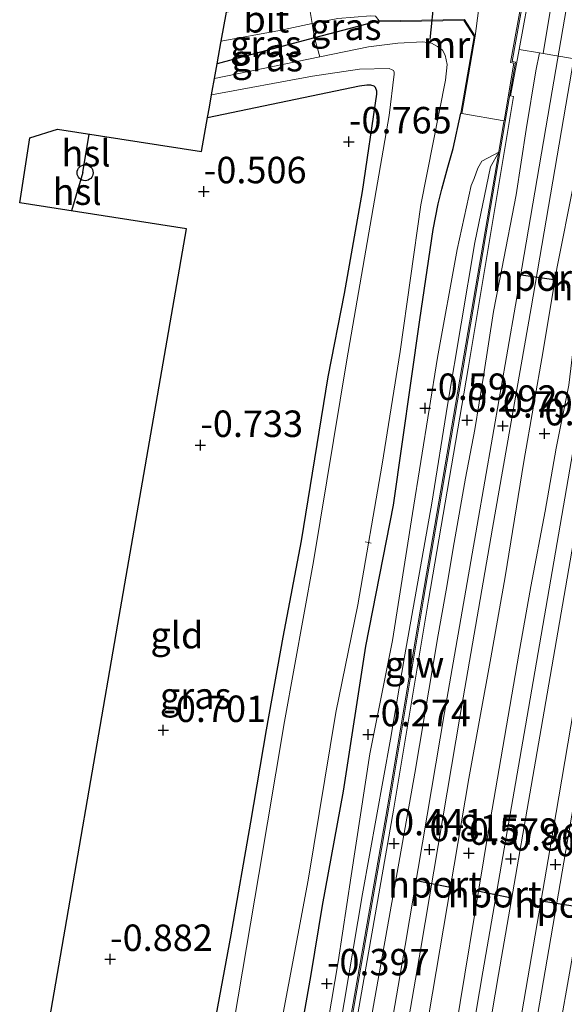
# Model space of a CAD drawing. Units: metres. Extents: x 125941 to 129816, y 468750 to 475001.
# Drawn here: x 128909 to 128961, y 471235 to 471328 of the extents above; entities that cross this region are included whole.
import ezdxf
from ezdxf.enums import TextEntityAlignment as Align

# ---------------------------------------------------------------- set-up
doc = ezdxf.new("R2010")
doc.units = ezdxf.units.M
doc.linetypes.add('IE-TERREINAFSCHEIDING', pattern=[10, 8, -2])
doc.layers.get('0').update_dxf_attribs({"lineweight": 25})
for name, color, linetype, lineweight in [('B-ME-AL-OVERIG-L-B1', 7, 'Continuous', 18), ('B-ME-GW-HOOGTEPUNT-S-B1', 10, 'Continuous', 25), ('B-ME-GW-INSTEEKWATERGANG-L-B1', 10, 'Continuous', 25), ('B-ME-GW-KRUINLIJN-L-B1', 93, 'Continuous', 18), ('B-ME-GW-TEENLIJN-L-B1', 93, 'Continuous', 18), ('B-ME-IE-GRASLAND-GV-B6', 93, 'Continuous', 18), ('B-ME-IE-GRONDWERKLIJN-GROND_INGERICHT-GV-B6', 253, 'Continuous', 18), ('B-ME-IE-TERREINAFSCHEIDING-DOORGANG-L-B1', 8, 'IE-TERREINAFSCHEIDING-KUNSTMATIG-OPEN', 18), ('B-ME-IE-TERREINAFSCHEIDING-RASTERHEKWERK-L-B1', 8, 'IE-TERREINAFSCHEIDING', 18), ('B-ME-KG-KADASTRAAL-OPNAMEDTMGRENS-L-B1', 10, 'Continuous', 25), ('B-ME-KL-ELEKTRICITEIT-HOOGSP-L-B1', 10, 'Continuous', 25), ('B-ME-KL-KABEL-HOOGSPANNINGSMAST-S-B1', 10, 'Continuous', 25), ('B-ME-KW-DUIKER-L-B1', 10, 'Continuous', 25), ('B-ME-KW-GELUIDSWERING-GV-B6', 8, 'Continuous', 18), ('B-ME-KW-SCHERM-L-B1', 8, 'Continuous', 18), ('B-ME-MW-MUUR-GV-B6', 8, 'IE-TERREINAFSCHEIDING-KUNSTMATIG', 18), ('B-ME-OG-WATER-GV-B6', 153, 'Continuous', 18), ('B-ME-SB-SPOOR-GV-B6', 253, 'Continuous', 18), ('B-ME-SB-SPOOR-L-B1', 253, 'Continuous', 18), ('B-ME-VH-VERH_SOORT-BETON-OVERIG-GV-B6', 8, 'IE-TERREINAFSCHEIDING-NATUURLIJK-HOUTWAL', 18), ('B-ME-VH-VERH_SOORT-BITUMEN-GV-B6', 8, 'IE-TERREINAFSCHEIDING-NATUURLIJK-HOUTWAL', 18), ('B-ME-VH-VERH_SOORT-GV-B6', 8, 'Continuous', 18), ('B-ME-VH-VERH_SOORT-HALF_VERHARDING-GV-B6', 8, 'IE-TERREINAFSCHEIDING-NATUURLIJK-HOUTWAL', 18), ('B-ME-VH-VERH_SOORT-KLINKERS-GV-B6', 8, 'IE-TERREINAFSCHEIDING-NATUURLIJK-HOUTWAL', 18), ('B-ME-VW-PORTAAL-L-B1', 10, 'Continuous', 25)]:
    doc.layers.add(name, color=color, linetype=linetype, lineweight=lineweight)
doc.styles.add('NLCS-ISO', font='NLCS-ISO.TTF')
doc.linetypes.add('IE-TERREINAFSCHEIDING-KUNSTMATIG', pattern='A,4,[82,NLCS.SHX,S=0.75,R=90,X=0,Y=0],4,-2', length=10)
doc.linetypes.add('IE-TERREINAFSCHEIDING-KUNSTMATIG-OPEN', pattern='A,7,-1.5,[67,NLCS.SHX,S=0.75,R=0,X=0,Y=0],-1.5', length=10)
doc.linetypes.add('IE-TERREINAFSCHEIDING-NATUURLIJK-HOUTWAL', pattern='A,7,-1.5,[67,NLCS.SHX,S=0.75,R=45,X=0,Y=0],-1.5,7,-1.5,[70,NLCS.SHX,S=0.75,R=0,X=0,Y=0],-1.5', length=20)

# ---------------------------------------------------------------- blocks, each defined once
blk = doc.blocks.new('dtb')
blk.add_circle((0, 0), 0.75)
blk = doc.blocks.new('hoogtepunt')
for p, q in [((-0.5, 0), (0.5, 0)), ((0, 0.5), (0, -0.5))]:
    blk.add_line(p, q)

msp = doc.modelspace()

# ---------------------------------------------------------------- linework, layer by layer
at = {"layer": 'B-ME-AL-OVERIG-L-B1'}
msp.add_line((128941.779, 471278.618, -1.225), (128942.349, 471278.502, -1.225), dxfattribs=at)
at = {"layer": 'B-ME-GW-INSTEEKWATERGANG-L-B1'}
for points in [[(128943.128, 471327.854, -0.003), (128939.041, 471326.759, -0.216), (128937.017, 471326.25, -0.298), (128930.502, 471324.513, -0.277), (128927.815, 471323.767, -0.318)], [(128926.919, 471318.721, -0.674), (128941.268, 471321.706, -0.755), (128941.952, 471321.805, -0.755), (128942.286, 471321.81, -0.755), (128942.601, 471321.697, -0.755), (128942.734, 471321.584, -0.755), (128942.857, 471321.23, -0.755), (128942.867, 471320.925, -0.755), (128941.522, 471311.719, -0.908), (128939.804, 471302.09, -0.929), (128938.257, 471294.222, -0.896), (128935.747, 471278.721, -0.854), (128934.023, 471269.608, -0.773), (128932.452, 471260.864, -0.714)], [(128933.151, 471217.585, -0.404), (128936.68, 471237.774, -0.404), (128937.757, 471244.269, -0.446), (128939.732, 471255.084, -0.428), (128941.851, 471268.773, -0.449), (128944.451, 471282.081, -0.672), (128946.964, 471299.6, -0.657), (128948.196, 471308.123, -0.63), (128948.668, 471310.569, -0.63), (128949.015, 471311.93, -0.63), (128949.601, 471314.007, -0.434), (128950.108, 471315.795, -0.181), (128950.823, 471319.116, -0.155)], [(128932.452, 471260.864, -0.714), (128930.974, 471252.135, -0.738), (128929.103, 471241.512, -0.774), (128927.057, 471230.452, -0.741), (128924.976, 471218.941, -0.83)]]:
    msp.add_polyline3d(points, dxfattribs=at)
at = {"layer": 'B-ME-GW-KRUINLIJN-L-B1'}
for points in [[(128945.536, 471267.968, 0.438), (128948.091, 471282.291, 0.187), (128949.563, 471291.528, 0.255), (128952.141, 471306.893, 0.243), (128953.625, 471314.035, 0.148), (128954.403, 471315.449, 0.219)], [(128936.847, 471216.972, 0.282), (128938.525, 471227.452, 0.386), (128941.529, 471245.387, 0.479), (128944.18, 471259.985, 0.613), (128945.536, 471267.968, 0.438)]]:
    msp.add_polyline3d(points, dxfattribs=at)
at = {"layer": 'B-ME-GW-TEENLIJN-L-B1'}
msp.add_line((128952.819, 471314.573, -0.305), (128954.403, 471315.449, 0.219), dxfattribs=at)
msp.add_polyline3d([(128935.463, 471217.202, -0.347), (128937.311, 471227.615, -0.338), (128939.251, 471238.949, -0.338), (128940.478, 471247.079, -0.374), (128942.237, 471258.594, -0.284), (128944.378, 471269.321, -0.299), (128946.273, 471281.296, -0.454), (128948.627, 471296.034, -0.514), (128950.47, 471306.236, -0.466), (128951.807, 471312.295, -0.445), (128952.066, 471312.947, -0.445), (128952.437, 471313.912, -0.332), (128952.819, 471314.573, -0.305)], dxfattribs=at)
at = {"layer": 'B-ME-IE-GRASLAND-GV-B6'}
for points in [[(128933.594, 471231.597, -1.472), (128936.423, 471246.669, -1.472), (128939.021, 471262.519, -1.472), (128941.099, 471272.675, -1.472), (128943.395, 471285.973, -1.472), (128945.1, 471296.614, -1.472), (128947.032, 471310.457, -1.472), (128949.378, 471322.233, -1.472), (128949.534, 471323.72, -1.472), (128949.347, 471324.598, -1.472), (128949.091, 471325.064, -1.472), (128948.635, 471325.412, -1.472), (128948.05, 471325.721, -1.472), (128947.226, 471325.858, -1.472), (128944.875, 471325.733, -1.472), (128942.092, 471325.378, -1.472), (128937.522, 471324.433, -1.472), (128937.017, 471326.25, -0.298), (128939.041, 471326.759, -0.216), (128943.128, 471327.854, -0.003), (128943.129, 471327.754, -0.003), (128951.101, 471327.872, 0.28), (128952.085, 471326.359, 0.122), (128950.823, 471319.116, -0.155)], [(128943.128, 471327.854, -0.003), (128939.041, 471326.759, -0.216), (128937.017, 471326.25, -0.298), (128936.787, 471327.574, -0.298), (128939.214, 471328.061, -0.165), (128942.298, 471328.304, -0.041), (128942.777, 471328.294, -0.027), (128943.128, 471327.854, -0.003)], [(128937.017, 471326.25, -0.298), (128930.502, 471324.513, -0.277), (128927.815, 471323.767, -0.318), (128927.945, 471324.501, -0.309), (128928.168, 471325.752, -0.25), (128928.199, 471325.927, -0.297), (128933.696, 471326.939, -0.264), (128936.787, 471327.574, -0.298), (128937.017, 471326.25, -0.298)], [(128937.522, 471324.433, -1.472), (128927.569, 471322.382, -1.472), (128927.815, 471323.767, -0.318), (128930.502, 471324.513, -0.277), (128937.017, 471326.25, -0.298), (128937.522, 471324.433, -1.472)], [(128927.057, 471230.452, -0.741), (128929.103, 471241.512, -0.774), (128930.974, 471252.135, -0.738), (128932.452, 471260.864, -0.714), (128934.023, 471269.608, -0.773), (128935.747, 471278.721, -0.854), (128938.257, 471294.222, -0.896), (128939.804, 471302.09, -0.929), (128941.522, 471311.719, -0.908), (128942.867, 471320.925, -0.755), (128942.857, 471321.23, -0.755), (128942.734, 471321.584, -0.755), (128942.601, 471321.697, -0.755), (128942.286, 471321.81, -0.755), (128941.952, 471321.805, -0.755), (128941.268, 471321.706, -0.755), (128926.919, 471318.721, -0.674), (128927.093, 471319.702, -0.853), (128927.3, 471320.866, -1.472), (128936.823, 471322.62, -1.472), (128941.26, 471323.276, -1.472), (128944.052, 471323.328, -1.472), (128944.337, 471323.22, -1.472), (128944.474, 471323.137, -1.472), (128944.543, 471323.004, -1.472), (128944.539, 471322.793, -1.472), (128944.046, 471318.911, -1.472), (128940.065, 471295.815, -1.472), (128936.904, 471276.76, -1.472), (128934.188, 471261.656, -1.472), (128931.76, 471247.2, -1.472), (128929.415, 471233.426, -1.472)], [(128950.823, 471319.116, -0.155), (128950.108, 471315.795, -0.181), (128949.601, 471314.007, -0.434), (128949.015, 471311.93, -0.63), (128948.668, 471310.569, -0.63), (128948.196, 471308.123, -0.63), (128946.964, 471299.6, -0.657), (128944.451, 471282.081, -0.672), (128941.851, 471268.773, -0.449), (128939.732, 471255.084, -0.428), (128937.757, 471244.269, -0.446), (128936.68, 471237.774, -0.404), (128933.151, 471217.585, -0.404), (128932.716, 471215.334, -0.417), (128931.109, 471208.952, -0.589), (128930.677, 471205.911, -0.503), (128928.713, 471191.108, -0.46), (128926.452, 471176.048, -0.355), (128924.521, 471165.856, -0.38), (128922.688, 471154.149, -0.337), (128919.967, 471139.984, -0.325)], [(128933.151, 471217.585, -0.404), (128936.68, 471237.774, -0.404), (128937.757, 471244.269, -0.446), (128939.732, 471255.084, -0.428), (128941.851, 471268.773, -0.449), (128944.451, 471282.081, -0.672), (128946.964, 471299.6, -0.657), (128948.196, 471308.123, -0.63), (128948.668, 471310.569, -0.63), (128949.015, 471311.93, -0.63), (128949.601, 471314.007, -0.434), (128950.108, 471315.795, -0.181), (128950.823, 471319.116, -0.155), (128950.922, 471319.099, 0.155), (128954.9, 471318.399, 0.129), (128954.89, 471318.338, 0.219), (128954.413, 471315.459, 0.219)], [(128954.413, 471315.459, 0.219), (128950.913, 471295.087, 0.138), (128947.166, 471273.221, 0.165), (128943.878, 471253.396, 0.311), (128939.788, 471230.013, 0.123), (128937.541, 471216.857, 0.37), (128936.212, 471209.408, 0.451), (128934.398, 471198.758, 0.357), (128933.289, 471192.206, 0.442), (128932.486, 471187.574, 0.321), (128930.497, 471176.221, 0.46), (128928.149, 471162.406, 0.298), (128926.112, 471150.786, 0.406), (128924.184, 471139.514, 0.325)], [(128937.311, 471227.615, -0.338), (128939.251, 471238.949, -0.338), (128940.478, 471247.079, -0.374), (128942.237, 471258.594, -0.284), (128944.378, 471269.321, -0.299), (128946.273, 471281.296, -0.454), (128948.627, 471296.034, -0.514), (128950.47, 471306.236, -0.466), (128951.807, 471312.295, -0.445), (128952.066, 471312.947, -0.445), (128952.437, 471313.912, -0.332), (128952.819, 471314.573, -0.305), (128954.403, 471315.449, 0.219), (128953.625, 471314.035, 0.148), (128952.141, 471306.893, 0.243), (128949.563, 471291.528, 0.255), (128948.091, 471282.291, 0.187), (128945.536, 471267.968, 0.438)], [(128938.525, 471227.452, 0.386), (128941.529, 471245.387, 0.479), (128944.18, 471259.985, 0.613), (128945.536, 471267.968, 0.438), (128948.091, 471282.291, 0.187), (128949.563, 471291.528, 0.255), (128952.141, 471306.893, 0.243), (128953.625, 471314.035, 0.148), (128954.403, 471315.449, 0.219), (128952.819, 471314.573, -0.305), (128952.437, 471313.912, -0.332), (128952.066, 471312.947, -0.445), (128951.807, 471312.295, -0.445), (128950.47, 471306.236, -0.466), (128948.627, 471296.034, -0.514), (128946.273, 471281.296, -0.454), (128944.378, 471269.321, -0.299), (128942.237, 471258.594, -0.284), (128940.478, 471247.079, -0.374), (128939.251, 471238.949, -0.338), (128937.311, 471227.615, -0.338)], [(128945.536, 471267.968, 0.438), (128944.18, 471259.985, 0.613), (128941.529, 471245.387, 0.479), (128938.525, 471227.452, 0.386), (128936.847, 471216.972, 0.282), (128935.242, 471207.793, 0.328), (128933.399, 471197.734, 0.272), (128931.049, 471184.435, 0.255), (128928.836, 471172.12, 0.307), (128927.032, 471160.124, 0.311), (128924.882, 471148.63, 0.311), (128922.501, 471135.161, 0.272)]]:
    msp.add_polyline3d(points, dxfattribs=at)
at = {"layer": 'B-ME-IE-GRONDWERKLIJN-GROND_INGERICHT-GV-B6'}
for points in [[(128909.903, 471221.44, -0.731), (128914.226, 471246.406, -0.699), (128918.458, 471270.84, -0.48), (128924.926, 471308.19, -0.614), (128909.179, 471310.649, -0.488), (128910.143, 471316.805, -0.765), (128912.761, 471317.619, -0.815), (128926.344, 471315.489, -0.614), (128926.919, 471318.721, -0.674), (128941.268, 471321.706, -0.755), (128941.952, 471321.805, -0.755), (128942.286, 471321.81, -0.755), (128942.601, 471321.697, -0.755), (128942.734, 471321.584, -0.755), (128942.857, 471321.23, -0.755), (128942.867, 471320.925, -0.755), (128941.522, 471311.719, -0.908), (128939.804, 471302.09, -0.929), (128938.257, 471294.222, -0.896), (128935.747, 471278.721, -0.854), (128934.023, 471269.608, -0.773), (128932.452, 471260.864, -0.714)], [(128932.452, 471260.864, -0.714), (128930.974, 471252.135, -0.738), (128929.103, 471241.512, -0.774), (128927.057, 471230.452, -0.741)]]:
    msp.add_polyline3d(points, dxfattribs=at)
at = {"layer": 'B-ME-IE-TERREINAFSCHEIDING-DOORGANG-L-B1'}
msp.add_polyline3d([(128936.269, 471330.845, -0.175), (128936.387, 471330.066, -0.175), (128936.787, 471327.574, -0.298), (128937.017, 471326.25, -0.298)], dxfattribs=at)
at = {"layer": 'B-ME-IE-TERREINAFSCHEIDING-RASTERHEKWERK-L-B1'}
msp.add_line((128937.017, 471326.25, -0.298), (128937.522, 471324.433, -1.472), dxfattribs=at)
at = {"layer": 'B-ME-KG-KADASTRAAL-OPNAMEDTMGRENS-L-B1'}
for points in [[(128918.458, 471270.84, -0.48), (128924.926, 471308.19, -0.614), (128909.179, 471310.649, -0.488), (128910.143, 471316.805, -0.765), (128912.761, 471317.619, -0.815), (128926.344, 471315.489, -0.614), (128926.919, 471318.721, -0.674), (128927.093, 471319.702, -0.853), (128927.3, 471320.866, -1.472), (128927.358, 471321.194, -1.472), (128927.569, 471322.382, -1.472), (128927.815, 471323.767, -0.318), (128927.945, 471324.501, -0.309), (128928.168, 471325.752, -0.25), (128928.199, 471325.927, -0.297), (128928.687, 471328.675, -0.231)], [(128909.903, 471221.44, -0.731), (128914.226, 471246.406, -0.699), (128918.458, 471270.84, -0.48)]]:
    msp.add_polyline3d(points, dxfattribs=at)
at = {"layer": 'B-ME-KL-ELEKTRICITEIT-HOOGSP-L-B1'}
for q in [(128915.752, 471317.15, 30.756), (128914.08, 471309.884, 30.72)]:
    msp.add_line((128915.127, 471313.523, 30.72), q, dxfattribs=at)
at = {"layer": 'B-ME-KW-DUIKER-L-B1'}
msp.add_line((128948.756, 471334.479, -1.127), (128947.888, 471326.078, -1.181), dxfattribs=at)
at = {"layer": 'B-ME-KW-GELUIDSWERING-GV-B6'}
for points in [[(128961.022, 471349.638, 0.451), (128959.083, 471339.277, 0.543), (128958.783, 471339.296, 0.543), (128958.411, 471336.88, 0.725), (128957.494, 471331.521, 0.719), (128956.344, 471325.145, 0.725), (128955.523, 471320.764, 0.313), (128955.802, 471320.708, 0.278), (128951.504, 471294.986, 0.311), (128947.758, 471273.121, 0.436), (128944.469, 471253.295, 0.514), (128940.379, 471229.91, 0.463), (128938.133, 471216.759, 0.37), (128936.803, 471209.305, 0.451), (128934.99, 471198.658, 0.357), (128933.88, 471192.105, 0.442), (128933.077, 471187.471, 0.321), (128931.088, 471176.119, 0.46), (128928.74, 471162.304, 0.298), (128926.703, 471150.684, 0.406), (128924.775, 471139.413, 0.325)], [(128924.184, 471139.514, 0.325), (128926.112, 471150.786, 0.406), (128928.149, 471162.406, 0.298), (128930.497, 471176.221, 0.46), (128932.486, 471187.574, 0.321), (128933.289, 471192.206, 0.442), (128934.398, 471198.758, 0.357), (128936.212, 471209.408, 0.451), (128937.541, 471216.857, 0.37), (128939.788, 471230.013, 0.123), (128943.878, 471253.396, 0.311), (128947.166, 471273.221, 0.165), (128950.913, 471295.087, 0.138), (128954.413, 471315.459, 0.219), (128954.89, 471318.338, 0.219), (128954.9, 471318.399, 0.129), (128955.833, 471323.841, 0.598), (128955.509, 471323.895, 0.598), (128955.761, 471325.295, 0.725), (128957.009, 471332.212, 0.719)]]:
    msp.add_polyline3d(points, dxfattribs=at)
at = {"layer": 'B-ME-KW-SCHERM-L-B1'}
msp.add_polyline3d([(128937.664, 471216.836, 1.932), (128939.911, 471229.992, 2.132), (128944.001, 471253.375, 2.132), (128947.289, 471273.2, 2.132), (128951.036, 471295.066, 2.132), (128955.013, 471318.317, 2.132), (128955.977, 471323.944, 2.132), (128955.654, 471323.997, 2.132), (128957.11, 471332.068, 2.132), (128957.317, 471332.033, 2.132), (128960.554, 471349.721, 2.132), (128963.569, 471367.352, 2.132), (128967.033, 471387.51, 2.132), (128970.986, 471410.432, 2.12), (128974.401, 471430.114, 2.084), (128978.634, 471454.618, 2.162), (128982.357, 471476.7, 2.141), (128986.427, 471499.966, 2.102), (128989.867, 471519.976, 2.037), (128993.35, 471540.071, 2.105), (128994.843, 471548.637, 2.131)], dxfattribs=at)
at = {"layer": 'B-ME-MW-MUUR-GV-B6'}
msp.add_polyline3d([(128952.19, 471326.381, 0.784), (128950.922, 471319.099, 0.155), (128950.823, 471319.116, -0.155), (128952.085, 471326.359, 0.122), (128951.101, 471327.872, 0.28), (128943.129, 471327.754, -0.003), (128943.128, 471327.854, -0.003), (128951.155, 471327.973, 0.784), (128952.19, 471326.381, 0.784)], dxfattribs=at)
at = {"layer": 'B-ME-OG-WATER-GV-B6'}
msp.add_polyline3d([(128929.415, 471233.426, -1.472), (128931.76, 471247.2, -1.472), (128934.188, 471261.656, -1.472), (128936.904, 471276.76, -1.472), (128940.065, 471295.815, -1.472), (128944.046, 471318.911, -1.472), (128944.539, 471322.793, -1.472), (128944.543, 471323.004, -1.472), (128944.474, 471323.137, -1.472), (128944.337, 471323.22, -1.472), (128944.052, 471323.328, -1.472), (128941.26, 471323.276, -1.472), (128936.823, 471322.62, -1.472), (128927.3, 471320.866, -1.472), (128927.358, 471321.194, -1.472), (128927.569, 471322.382, -1.472), (128937.522, 471324.433, -1.472), (128942.092, 471325.378, -1.472), (128944.875, 471325.733, -1.472), (128947.226, 471325.858, -1.472), (128948.05, 471325.721, -1.472), (128948.635, 471325.412, -1.472), (128949.091, 471325.064, -1.472), (128949.347, 471324.598, -1.472), (128949.534, 471323.72, -1.472), (128949.378, 471322.233, -1.472), (128947.032, 471310.457, -1.472), (128945.1, 471296.614, -1.472), (128943.395, 471285.973, -1.472), (128941.099, 471272.675, -1.472), (128939.021, 471262.519, -1.472), (128936.423, 471246.669, -1.472), (128933.594, 471231.597, -1.472)], dxfattribs=at)
at = {"layer": 'B-ME-SB-SPOOR-GV-B6'}
for points in [[(128931.249, 471122.449, 0.427), (128935.608, 471146.233, 0.44), (128939.914, 471171.629, 0.433), (128944.411, 471197.686, 0.461), (128947.281, 471215.242, 0.461), (128949.872, 471229.772, 0.571), (128953.423, 471251.366, 0.625), (128956.306, 471268.008, 0.587), (128957.434, 471274.402, 0.582), (128958.776, 471281.532, 0.567), (128959.831, 471287.485, 0.553), (128961.019, 471293.415, 0.517), (128961.816, 471300, 0.526), (128962.529, 471304.987, 0.488), (128963.823, 471311.83, 0.495), (128964.398, 471316.201, 0.49), (128965.418, 471322.113, 0.49), (128965.664, 471323.536, 0.737), (128970.207, 471322.753, 0.743), (128971.071, 471327.776, 0.737), (128976.308, 471326.907, 0.722)], [(128976.308, 471326.907, 0.722), (128976.742, 471326.835, 0.721), (128976.299, 471324.158, 0.624), (128976.001, 471322.65, 0.511), (128975.379, 471319.404, 0.44), (128974.702, 471315.502, 0.485), (128973.846, 471310.701, 0.461), (128973.425, 471308.524, 0.464), (128972.883, 471305.797, 0.479), (128972.171, 471302.23, 0.588), (128971.755, 471299.903, 0.508), (128970.764, 471293.745, 0.476), (128969.56, 471286.845, 0.488), (128968.259, 471279.361, 0.508), (128967.005, 471272.019, 0.517), (128966.203, 471266.639, 0.529), (128962.902, 471248.209, 0.552), (128960.181, 471232.712, 0.519), (128956.839, 471213.656, 0.301), (128954.417, 471198.707, 0.317), (128950.674, 471176.76, 0.372), (128947.065, 471154.789, 0.379), (128942.296, 471127.249, 0.399)], [(128923.71, 471124.249, 0.365), (128927.817, 471147.8, 0.317), (128932.124, 471173.962, 0.324), (128936.35, 471199.303, 0.29), (128939.407, 471216.547, 0.29), (128942.324, 471233.409, 0.475), (128946.471, 471256.776, 0.552), (128948.697, 471269.856, 0.403), (128949.441, 471274.067, 0.374), (128950.188, 471278.572, 0.374), (128951.261, 471284.635, 0.329), (128952.159, 471289.229, 0.32), (128952.972, 471294.268, 0.341), (128953.921, 471300.397, 0.338), (128954.679, 471304.424, 0.343), (128956.043, 471311.414, 0.307), (128956.995, 471317.565, 0.332), (128957.892, 471323.112, 0.394), (128958.235, 471324.818, 0.727), (128958.583, 471324.758, 0.728)], [(128958.583, 471324.758, 0.728), (128963.561, 471323.899, 0.734), (128962.945, 471320.611, 0.445), (128962.307, 471316.866, 0.445), (128961.485, 471312.513, 0.426), (128959.898, 471304.448, 0.511), (128958.583, 471296.655, 0.495), (128956.784, 471286.22, 0.504), (128955.001, 471275.328, 0.529), (128953.642, 471267.679, 0.58), (128951.589, 471256.264, 0.668), (128947.799, 471233.954, 0.54), (128944.559, 471215.693, 0.418), (128940.097, 471188.588, 0.468), (128935.716, 471162.022, 0.386), (128931.794, 471139.481, 0.392)]]:
    msp.add_polyline3d(points, dxfattribs=at)
at = {"layer": 'B-ME-SB-SPOOR-L-B1'}
for points in [[(128941.439, 471216.21, 0.845), (128942.616, 471223.304, 0.845), (128945.558, 471240.508, 0.845), (128949.295, 471262.495, 0.857), (128952.349, 471280.19, 0.842), (128955.979, 471300.994, 0.815), (128959.454, 471321.223, 0.875), (128962.949, 471341.571, 0.836), (128967.827, 471369.723, 0.866), (128970.184, 471383.393, 0.86), (128973.562, 471403.039, 0.854), (128980.154, 471441.521, 0.878), (128983.987, 471463.551, 0.851), (128987.777, 471485.676, 0.848), (128990.579, 471502.033, 0.848), (128994.485, 471524.5, 0.786), (128997.403, 471541.554, 0.821), (128998.509, 471547.983, 0.731)], [(128942.919, 471215.965, 0.845), (128944.095, 471223.055, 0.845), (128947.037, 471240.256, 0.845), (128950.773, 471262.242, 0.857), (128953.827, 471279.934, 0.842), (128957.457, 471300.738, 0.815), (128960.932, 471320.969, 0.875), (128964.427, 471341.316, 0.836), (128969.305, 471369.468, 0.866), (128971.662, 471383.138, 0.86), (128975.04, 471402.785, 0.854), (128981.632, 471441.266, 0.878), (128985.465, 471463.296, 0.851), (128989.255, 471485.423, 0.848), (128992.057, 471501.778, 0.848), (128995.963, 471524.245, 0.786), (128998.881, 471541.3, 0.821), (128999.986, 471547.719, 0.731)], [(128948.996, 471214.957, 0.846), (128952.912, 471238.026, 0.873), (128957.214, 471262.884, 0.899), (128961.564, 471288.029, 0.89), (128965.459, 471310.614, 0.896), (128970.322, 471338.852, 0.896), (128973.337, 471356.308, 0.896), (128976.879, 471376.761, 0.896), (128979.84, 471394.075, 0.879), (128983.721, 471416.572, 0.89), (128987.597, 471439.219, 0.887), (128992.039, 471464.922, 0.876), (128995.639, 471485.727, 0.873), (128999.37, 471507.319, 0.852), (129002.97, 471528.122, 0.87), (129006.115, 471546.544, 0.833)], [(128950.476, 471214.712, 0.846), (128954.39, 471237.773, 0.873), (128958.692, 471262.628, 0.899), (128963.042, 471287.774, 0.89), (128966.937, 471310.359, 0.896), (128971.8, 471338.597, 0.896), (128974.815, 471356.052, 0.896), (128978.357, 471376.507, 0.896), (128981.318, 471393.821, 0.879), (128985.199, 471416.318, 0.89), (128989.075, 471438.965, 0.887), (128993.517, 471464.666, 0.876), (128997.117, 471485.471, 0.873), (129000.848, 471507.063, 0.852), (129004.448, 471527.868, 0.87), (129007.605, 471546.359, 0.816)], [(128953.207, 471214.259, 0.809), (128955.533, 471228.103, 0.946), (128959.27, 471249.727, 0.943), (128962.309, 471267.709, 0.896), (128963.194, 471272.5, 0.896), (128964.149, 471277.898, 0.896), (128966.011, 471288.763, 0.896), (128967.194, 471295.716, 0.896), (128968.756, 471304.768, 0.896), (128969.832, 471311.078, 0.896), (128971.524, 471320.92, 0.896), (128974.686, 471339.586, 0.894)], [(128976.163, 471339.322, 0.894), (128973.868, 471326.03, 0.896), (128973.004, 471320.673, 0.896), (128971.31, 471310.825, 0.896), (128970.234, 471304.514, 0.896), (128968.672, 471295.463, 0.896), (128967.49, 471288.511, 0.896), (128965.627, 471277.641, 0.896), (128964.67, 471272.233, 0.896), (128963.786, 471267.448, 0.896), (128960.749, 471249.474, 0.943), (128957.012, 471227.851, 0.946), (128954.687, 471214.013, 0.809)]]:
    msp.add_polyline3d(points, dxfattribs=at)
at = {"layer": 'B-ME-VH-VERH_SOORT-BETON-OVERIG-GV-B6'}
msp.add_polyline3d([(128965.27, 471335.747, 0.725), (128965.612, 471335.691, 0.725), (128963.65, 471323.884, 0.734), (128963.561, 471323.899, 0.734), (128958.583, 471324.758, 0.728), (128960.536, 471336.533, 0.725), (128965.27, 471335.747, 0.725)], dxfattribs=at)
at = {"layer": 'B-ME-VH-VERH_SOORT-BITUMEN-GV-B6'}
for points in [[(128952.19, 471326.381, 0.784), (128951.155, 471327.973, 0.784), (128943.128, 471327.854, -0.003), (128942.777, 471328.294, -0.027), (128942.298, 471328.304, -0.041), (128939.214, 471328.061, -0.165), (128936.787, 471327.574, -0.298), (128936.387, 471330.066, -0.175), (128941.766, 471331.038, 0.033), (128944.096, 471331.567, 0.112), (128944.311, 471331.888, 0.14), (128952.189, 471333.482, 0.861), (128953.31, 471335.139, 0.831), (128952.19, 471326.381, 0.784)], [(128936.787, 471327.574, -0.298), (128933.696, 471326.939, -0.264), (128928.199, 471325.927, -0.297), (128928.687, 471328.675, -0.231), (128936.387, 471330.066, -0.175), (128936.787, 471327.574, -0.298)]]:
    msp.add_polyline3d(points, dxfattribs=at)
at = {"layer": 'B-ME-VH-VERH_SOORT-GV-B6'}
msp.add_polyline3d([(128960.351, 471336.562, 0.725), (128960.536, 471336.533, 0.725), (128958.583, 471324.758, 0.728), (128958.235, 471324.818, 0.727), (128956.344, 471325.145, 0.725), (128957.494, 471331.521, 0.719), (128958.411, 471336.88, 0.725), (128960.351, 471336.562, 0.725)], dxfattribs=at)
at = {"layer": 'B-ME-VH-VERH_SOORT-HALF_VERHARDING-GV-B6'}
for points in [[(128942.296, 471127.249, 0.399), (128947.065, 471154.789, 0.379), (128950.674, 471176.76, 0.372), (128954.417, 471198.707, 0.317), (128956.839, 471213.656, 0.301), (128960.181, 471232.712, 0.519), (128962.902, 471248.209, 0.552), (128966.203, 471266.639, 0.529), (128967.005, 471272.019, 0.517), (128968.259, 471279.361, 0.508), (128969.56, 471286.845, 0.488), (128970.764, 471293.745, 0.476), (128971.755, 471299.903, 0.508), (128972.171, 471302.23, 0.588), (128972.883, 471305.797, 0.479), (128973.425, 471308.524, 0.464), (128973.846, 471310.701, 0.461), (128974.702, 471315.502, 0.485), (128975.379, 471319.404, 0.44), (128976.001, 471322.65, 0.511), (128976.299, 471324.158, 0.624), (128976.742, 471326.835, 0.721), (128978.431, 471326.555, 0.716)], [(128940.379, 471229.91, 0.463), (128944.469, 471253.295, 0.514), (128947.758, 471273.121, 0.436), (128951.504, 471294.986, 0.311), (128955.802, 471320.708, 0.278), (128955.523, 471320.764, 0.313), (128956.344, 471325.145, 0.725), (128958.235, 471324.818, 0.727), (128957.892, 471323.112, 0.394), (128956.995, 471317.565, 0.332), (128956.043, 471311.414, 0.307), (128954.679, 471304.424, 0.343), (128953.921, 471300.397, 0.338), (128952.972, 471294.268, 0.341), (128952.159, 471289.229, 0.32), (128951.261, 471284.635, 0.329), (128950.188, 471278.572, 0.374), (128949.441, 471274.067, 0.374), (128948.697, 471269.856, 0.403), (128946.471, 471256.776, 0.552), (128942.324, 471233.409, 0.475)], [(128963.65, 471323.884, 0.734), (128963.741, 471323.869, 0.734), (128965.599, 471323.548, 0.737), (128965.664, 471323.536, 0.737), (128965.418, 471322.113, 0.49), (128964.398, 471316.201, 0.49), (128963.823, 471311.83, 0.495), (128962.529, 471304.987, 0.488), (128961.816, 471300, 0.526), (128961.019, 471293.415, 0.517), (128959.831, 471287.485, 0.553), (128958.776, 471281.532, 0.567), (128957.434, 471274.402, 0.582), (128956.306, 471268.008, 0.587), (128953.423, 471251.366, 0.625), (128949.872, 471229.772, 0.571), (128947.281, 471215.242, 0.461), (128944.411, 471197.686, 0.461), (128939.914, 471171.629, 0.433), (128935.608, 471146.233, 0.44), (128931.249, 471122.449, 0.427)], [(128931.794, 471139.481, 0.392), (128935.716, 471162.022, 0.386), (128940.097, 471188.588, 0.468), (128944.559, 471215.693, 0.418), (128947.799, 471233.954, 0.54), (128951.589, 471256.264, 0.668), (128953.642, 471267.679, 0.58), (128955.001, 471275.328, 0.529), (128956.784, 471286.22, 0.504), (128958.583, 471296.655, 0.495), (128959.898, 471304.448, 0.511), (128961.485, 471312.513, 0.426), (128962.307, 471316.866, 0.445), (128962.945, 471320.611, 0.445), (128963.561, 471323.899, 0.734), (128963.65, 471323.884, 0.734)]]:
    msp.add_polyline3d(points, dxfattribs=at)
at = {"layer": 'B-ME-VH-VERH_SOORT-KLINKERS-GV-B6'}
msp.add_polyline3d([(128957.991, 471342.776, 0.465), (128957.887, 471342.075, 0.524), (128957.956, 471341.581, 0.563), (128958.734, 471340.471, 0.543), (128958.079, 471336.893, 0.725), (128957.216, 471332.177, 0.719), (128957.009, 471332.212, 0.719), (128955.761, 471325.295, 0.725), (128955.509, 471323.895, 0.598), (128955.833, 471323.841, 0.598), (128954.9, 471318.399, 0.129), (128950.922, 471319.099, 0.155), (128952.19, 471326.381, 0.784), (128953.31, 471335.139, 0.831), (128954.411, 471341.642, 0.733), (128955.362, 471343.264, 0.486), (128957.991, 471342.776, 0.465)], dxfattribs=at)
at = {"layer": 'B-ME-VW-PORTAAL-L-B1'}
for p, q in [((128959.825, 471303.342, 8.362), (128956.519, 471303.826, 8.362)), ((128949.962, 471245.952, 8.391), (128946.789, 471246.586, 8.391)), ((128952.439, 471245.67, 8.396), (128955.608, 471245.015, 8.396)), ((128961.992, 471244.107, 8.353), (128958.631, 471244.643, 8.353))]:
    msp.add_line(p, q, dxfattribs=at)

# ---------------------------------------------------------------- block references
at = {"layer": 'B-ME-GW-HOOGTEPUNT-S-B1', "rotation": 90}
for p in [(128940.256, 471316.427, -0.765), (128940.256, 471316.427, -0.765), (128926.557, 471311.716, -0.506), (128926.557, 471311.716, -0.506), (128947.459, 471291.248, -0.59), (128947.459, 471291.248, -0.59), (128951.426, 471290.129, 0.292), (128951.426, 471290.129, 0.292), (128954.777, 471289.573, 0.795), (128954.777, 471289.573, 0.795), (128958.725, 471288.846, 0.493), (128958.725, 471288.846, 0.493), (128926.232, 471287.752, -0.733), (128926.232, 471287.752, -0.733), (128922.737, 471260.827, -0.701), (128922.737, 471260.827, -0.701), (128942.066, 471260.426, -0.274), (128942.066, 471260.426, -0.274), (128944.515, 471250.125, 0.441), (128944.515, 471250.125, 0.441), (128947.867, 471249.569, 0.815), (128947.867, 471249.569, 0.815), (128951.588, 471249.228, 0.579), (128951.588, 471249.228, 0.579), (128955.553, 471248.687, 0.867), (128955.553, 471248.687, 0.867), (128959.75, 471248.15, 0.854), (128959.75, 471248.15, 0.854), (128917.709, 471239.2, -0.882), (128917.709, 471239.2, -0.882), (128938.175, 471236.894, -0.397), (128938.175, 471236.894, -0.397)]:
    msp.add_blockref('hoogtepunt', p, dxfattribs=at)
at = {"layer": 'B-ME-KL-KABEL-HOOGSPANNINGSMAST-S-B1', "rotation": 90}
msp.add_blockref('dtb', (128915.353, 471313.493, -0.541), dxfattribs=at)

# ---------------------------------------------------------------- texts
at = {"layer": 'B-ME-GW-HOOGTEPUNT-S-B1', "ltscale": 0.2, "style": 'NLCS-ISO'}
for s, p in [('-0.765', (128940.256, 471316.427, -0.765)), ('-0.765', (128940.256, 471316.427, -0.765)), ('-0.506', (128926.557, 471311.716, -0.506)), ('-0.506', (128926.557, 471311.716, -0.506)), ('-0.59', (128947.459, 471291.248, -0.59)), ('-0.59', (128947.459, 471291.248, -0.59)), ('0.292', (128951.426, 471290.129, 0.292)), ('0.292', (128951.426, 471290.129, 0.292)), ('0.795', (128954.777, 471289.573, 0.795)), ('0.795', (128954.777, 471289.573, 0.795)), ('0.493', (128958.725, 471288.846, 0.493)), ('0.493', (128958.725, 471288.846, 0.493)), ('-0.733', (128926.232, 471287.752, -0.733)), ('-0.733', (128926.232, 471287.752, -0.733)), ('-0.701', (128922.737, 471260.827, -0.701)), ('-0.701', (128922.737, 471260.827, -0.701)), ('-0.274', (128942.066, 471260.426, -0.274)), ('-0.274', (128942.066, 471260.426, -0.274)), ('0.441', (128944.515, 471250.125, 0.441)), ('0.441', (128944.515, 471250.125, 0.441)), ('0.815', (128947.867, 471249.569, 0.815)), ('0.815', (128947.867, 471249.569, 0.815)), ('0.579', (128951.588, 471249.228, 0.579)), ('0.579', (128951.588, 471249.228, 0.579)), ('0.867', (128955.553, 471248.687, 0.867)), ('0.867', (128955.553, 471248.687, 0.867)), ('0.854', (128959.75, 471248.15, 0.854)), ('0.854', (128959.75, 471248.15, 0.854)), ('-0.882', (128917.709, 471239.2, -0.882)), ('-0.882', (128917.709, 471239.2, -0.882)), ('-0.397', (128938.175, 471236.894, -0.397)), ('-0.397', (128938.175, 471236.894, -0.397))]:
    msp.add_text(s, height=2.5, dxfattribs=at).set_placement(p, align=Align.BOTTOM_LEFT)
at = {"layer": 'B-ME-IE-GRASLAND-GV-B6', "ltscale": 0.2, "style": 'NLCS-ISO'}
for p in [(128939.9575, 471327.277), (128932.416, 471325.6705), (128932.5455, 471324.316), (128925.7875, 471264.095)]:
    msp.add_text('gras', height=2.5, dxfattribs=at).set_placement(p, align=Align.MIDDLE_CENTER)
at = {"layer": 'B-ME-IE-GRONDWERKLIJN-GROND_INGERICHT-GV-B6', "ltscale": 0.2, "style": 'NLCS-ISO'}
msp.add_text('gld', height=2.5, dxfattribs=at).set_placement((128924.0171, 471269.8165), align=Align.MIDDLE_CENTER)
at = {"layer": 'B-ME-KL-ELEKTRICITEIT-HOOGSP-L-B1', "ltscale": 0.2, "style": 'NLCS-ISO'}
for p in [(128915.4395, 471315.3365), (128914.6035, 471311.7035)]:
    msp.add_text('hsl', height=2.5, dxfattribs=at).set_placement(p, align=Align.MIDDLE_CENTER)
at = {"layer": 'B-ME-KW-GELUIDSWERING-GV-B6', "ltscale": 0.2, "style": 'NLCS-ISO'}
msp.add_text('glw', height=2.5, dxfattribs=at).set_placement((128946.4471, 471267.0442), align=Align.MIDDLE_CENTER)
at = {"layer": 'B-ME-MW-MUUR-GV-B6', "ltscale": 0.2, "style": 'NLCS-ISO'}
msp.add_text('mr', height=2.5, dxfattribs=at).set_placement((128949.4716, 471325.5806), align=Align.MIDDLE_CENTER)
at = {"layer": 'B-ME-VH-VERH_SOORT-BITUMEN-GV-B6', "ltscale": 0.2, "style": 'NLCS-ISO'}
msp.add_text('bit', height=2.5, dxfattribs=at).set_placement((128932.466, 471327.988), align=Align.MIDDLE_CENTER)
at = {"layer": 'B-ME-VW-PORTAAL-L-B1', "ltscale": 0.2, "style": 'NLCS-ISO'}
for p in [(128958.172, 471303.584), (128963.8085, 471302.6945), (128948.3755, 471246.269), (128954.0235, 471245.3425), (128960.3115, 471244.375)]:
    msp.add_text('hport', height=2.5, dxfattribs=at).set_placement(p, align=Align.MIDDLE_CENTER)

doc.saveas('drawing.dxf')
